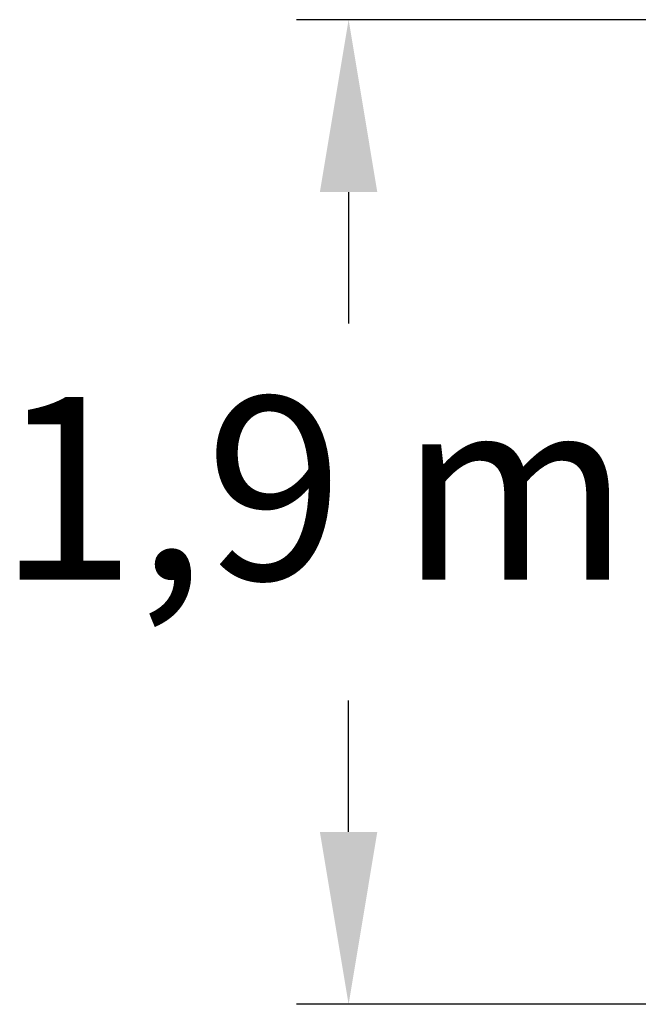
# Model space of a CAD drawing. Units: millimetres. Extents: x 11096 to 11238, y 1411 to 1526.
# Drawn here: x 11120 to 11132, y 1507 to 1526 of the extents above; entities that cross this region are included whole.
import ezdxf

# ---------------------------------------------------------------- set-up
doc = ezdxf.new("R2010")
doc.units = ezdxf.units.MM
doc.styles.add('ROMANS', font='romans', dxfattribs={"oblique": 15})
doc.styles.get("Standard").update_dxf_attribs({"font": 'arial.ttf'})
doc.dimstyles.new('ISO-25', dxfattribs={"dimtxt": 2.5, "dimasz": 2.5, "dimexe": 1.25, "dimexo": 0.625, "dimtad": 1, "dimtxsty": 'Standard', "dimcen": 2.5, "dimadec": 0, "dimazin": 0, "dimtfac": 1, "dimtmove": 0, "dimatfit": 3, "dimfxl": 1, "dimarcsym": 0})

# ---------------------------------------------------------------- blocks, each defined once
blk = doc.blocks.new('*D0')
at = {"color": 0, "lineweight": -2, "transparency": 16777216}
for p, q in [((11150.653, 1525.939), (11125.432, 1525.939)), ((11126.432, 1522.637), (11126.432, 1520.118)), ((11126.432, 1510.385), (11126.432, 1512.904)), ((11152.655, 1507.083), (11125.432, 1507.083))]:
    blk.add_line(p, q, dxfattribs=at)
at = {"color": 0, "transparency": 16777216}
for points in [[(11125.881, 1522.637), (11126.982, 1522.637), (11126.432, 1525.939)], [(11125.881, 1510.385), (11126.982, 1510.385), (11126.432, 1507.083)]]:
    blk.add_solid(points, dxfattribs=at)
at = {"layer": 'Defpoints', "color": 0, "transparency": 16777216}
for p in [(11151.653, 1525.939), (11126.432, 1507.083), (11153.655, 1507.083)]:
    blk.add_point(p, dxfattribs=at)
at = {"color": 0, "transparency": 16777216, "insert": (11126.432, 1516.511), "char_height": 3.5, "attachment_point": 5, "style": 'ROMANS'}
blk.add_mtext('1,9 m.', dxfattribs=at)

msp = doc.modelspace()

# ---------------------------------------------------------------- dimensions: what is measured, and where the dimension line sits
dim = msp.add_linear_dim(base=(11126.432, 1507.083), p1=(11151.653, 1525.939), p2=(11153.655, 1507.083), angle=90, dimstyle='ISO-25', override={"dimtxt": 3.5, "dimasz": 3.302, "dimexe": 1, "dimexo": 1, "dimgap": 1.524, "dimtih": 1, "dimtoh": 1, "dimdec": 1, "dimlfac": 0.1, "dimzin": 0, "dimpost": ' m.', "dimtxsty": 'ROMANS', "dimadec": 2, "dimtzin": 0})
dim.commit()
dim.dimension.update_dxf_attribs({"geometry": '*D0', "text_midpoint": (11126.432, 1516.511)})

doc.saveas('drawing.dxf')
